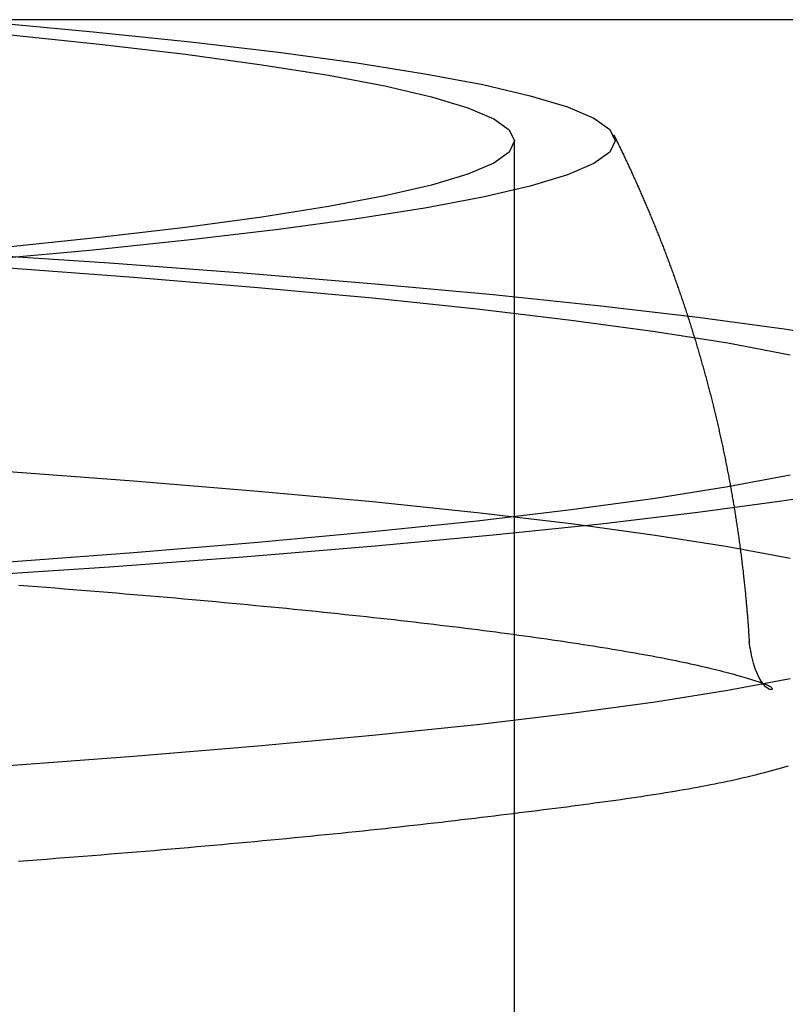
# Model space of a CAD drawing. Extents: x -135 to 516, y -381 to 408.
# Drawn here: x 93 to 98, y -366 to -360 of the extents above; entities that cross this region are included whole.
import ezdxf

# ---------------------------------------------------------------- set-up
doc = ezdxf.new("R2010")
doc.units = 0
doc.header["$LTSCALE"] = 20
doc.linetypes.add('VERDECKT', pattern=[9.525, 6.35, -3.175])
doc.layers.get('0').update_dxf_attribs({"linetype": 'CONTINUOUS'})
doc.layers.add('STEMPEL', color=3, linetype='CONTINUOUS')

# ---------------------------------------------------------------- blocks, each defined once
blk = doc.blocks.new('A$C95916FBE')
at = {"color": 3, "linetype": 'CONTINUOUS'}
blk.add_line((135, -90), (-135, -90), dxfattribs=at)
at = {"color": 1, "linetype": 'VERDECKT'}
blk.add_line((96.5052, -103.4079), (96.5052, -90.743), dxfattribs=at)
for points in [[(93.2649, -90.0134, 0), (93.9209, -90.074, 0), (94.5193, -90.1362, 0), (95.0587, -90.1999, 0), (95.5377, -90.2649, 0), (95.9553, -90.3311, 0), (96.3102, -90.3982, 0), (96.6019, -90.4662, 0), (96.8294, -90.5348, 0), (96.9924, -90.6039, 0), (97.0903, -90.6734, 0), (97.1229, -90.743, 0), (97.0903, -90.8127, 0), (96.9924, -90.8821, 0), (96.8294, -90.9513, 0), (96.6019, -91.0199, 0), (96.3102, -91.0879, 0), (95.9553, -91.155, 0), (95.5377, -91.2212, 0), (95.0587, -91.2861, 0), (94.5193, -91.3498, 0), (93.9209, -91.4121, 0), (93.2649, -91.4727, 0)], [(93.3761, -90.0893, 0), (93.9609, -90.1501, 0), (94.488, -90.2123, 0), (94.9561, -90.2758, 0), (95.3641, -90.3404, 0), (95.7111, -90.406, 0), (95.996, -90.4725, 0), (96.2184, -90.5395, 0), (96.3776, -90.6071, 0), (96.4733, -90.675, 0), (96.5052, -90.743, 0), (96.4733, -90.8111, 0), (96.3776, -90.879, 0), (96.2184, -90.9465, 0), (95.996, -91.0136, 0), (95.7111, -91.08, 0), (95.3641, -91.1456, 0), (94.9561, -91.2103, 0), (94.488, -91.2738, 0), (93.9609, -91.336, 0), (93.3761, -91.3968, 0)], [(93.1185, -91.4302, 0), (94.0214, -91.4907, 0), (94.8665, -91.5535, 0), (95.6516, -91.6184, 0), (96.375, -91.6853, 0), (97.0348, -91.7539, 0), (97.6296, -91.8241, 0), (98.1577, -91.8957, 0), (98.6181, -91.9687, 0)], [(98.6181, -92.8772, 0), (98.1577, -92.9501, 0), (97.6296, -93.0218, 0), (97.0348, -93.092, 0), (96.375, -93.1606, 0), (95.6516, -93.2274, 0), (94.8665, -93.2923, 0), (94.0214, -93.3551, 0), (93.1185, -93.4157, 0)], [(93.3467, -91.5169, 0), (94.168, -91.578, 0), (94.9311, -91.641, 0), (95.6341, -91.706, 0), (96.2754, -91.7727, 0), (96.8534, -91.8409, 0), (97.3668, -91.9106, 0), (97.8142, -91.9814, 0), (98.1946, -92.0534, 0)], [(98.1946, -92.7925, 0), (97.8142, -92.8644, 0), (97.3668, -92.9353, 0), (96.8534, -93.0049, 0), (96.2754, -93.0732, 0), (95.6341, -93.1399, 0), (94.9311, -93.2048, 0), (94.168, -93.2679, 0), (93.3467, -93.3289, 0)], [(93.3467, -92.7652, 0), (94.168, -92.8262, 0), (94.9311, -92.8893, 0), (95.6341, -92.9543, 0), (96.2754, -93.0209, 0), (96.8534, -93.0892, 0), (97.3668, -93.1588, 0), (97.8142, -93.2297, 0), (98.1946, -93.3017, 0)], [(98.1946, -94.0408, 0), (97.8142, -94.1127, 0), (97.3668, -94.1836, 0), (96.8534, -94.2532, 0), (96.2754, -94.3215, 0), (95.6341, -94.3882, 0), (94.9311, -94.4531, 0), (94.168, -94.5162, 0), (93.3467, -94.5772, 0)], [(97.9439, -93.8108, 0), (97.9439, -93.8108, 0), (97.9439, -93.8108, 0), (97.9439, -93.8109, 0), (97.9439, -93.8109, 0), (97.944, -93.811, 0), (97.944, -93.811, 0), (97.944, -93.8111, 0), (97.944, -93.8111, 0), (97.944, -93.8112, 0), (97.944, -93.8112, 0), (97.944, -93.8112, 0), (97.944, -93.8113, 0), (97.944, -93.8113, 0), (97.944, -93.8114, 0), (97.944, -93.8114, 0), (97.944, -93.8115, 0), (97.944, -93.8115, 0), (97.944, -93.8115, 0), (97.944, -93.8116, 0), (97.944, -93.8116, 0), (97.944, -93.8117, 0), (97.944, -93.8117, 0), (97.9441, -93.8118, 0), (97.9441, -93.8118, 0), (97.9441, -93.8119, 0), (97.9441, -93.8119, 0), (97.9441, -93.8119, 0), (97.9441, -93.812, 0), (97.9441, -93.812, 0), (97.9441, -93.8121, 0), (97.9441, -93.8121, 0), (97.9441, -93.8122, 0), (97.9441, -93.8122, 0), (97.9441, -93.8123, 0), (97.9441, -93.8123, 0), (97.9441, -93.8123, 0), (97.9441, -93.8124, 0), (97.9441, -93.8124, 0), (97.9441, -93.8125, 0), (97.9441, -93.8125, 0), (97.9441, -93.8126, 0), (97.9441, -93.8126, 0), (97.9442, -93.8127, 0), (97.9442, -93.8127, 0), (97.9442, -93.8127, 0), (97.9442, -93.8128, 0), (97.9442, -93.8128, 0), (97.9442, -93.8129, 0), (97.9442, -93.8129, 0), (97.9442, -93.813, 0), (97.9442, -93.813, 0), (97.9442, -93.813, 0), (97.9442, -93.8131, 0), (97.9442, -93.8131, 0), (97.9442, -93.8132, 0), (97.9442, -93.8132, 0), (97.9442, -93.8133, 0), (97.9442, -93.8133, 0), (97.9442, -93.8134, 0), (97.9442, -93.8134, 0), (97.9442, -93.8134, 0), (97.9442, -93.8135, 0), (97.9442, -93.8135, 0), (97.9443, -93.8136, 0), (97.9443, -93.8136, 0), (97.9443, -93.8137, 0), (97.9443, -93.8137, 0), (97.9443, -93.8138, 0), (97.9443, -93.8138, 0), (97.9443, -93.8138, 0), (97.9443, -93.8139, 0), (97.9443, -93.8139, 0), (97.9443, -93.814, 0), (97.9443, -93.814, 0), (97.9443, -93.8141, 0), (97.9443, -93.8141, 0), (97.9443, -93.8142, 0), (97.9443, -93.8142, 0), (97.9443, -93.8142, 0), (97.9443, -93.8143, 0), (97.9443, -93.8143, 0), (97.9443, -93.8144, 0), (97.9443, -93.8144, 0), (97.9443, -93.8145, 0), (97.9443, -93.8145, 0), (97.9443, -93.8146, 0), (97.9443, -93.8146, 0), (97.9443, -93.8146, 0), (97.9443, -93.8147, 0), (97.9444, -93.8147, 0), (97.9444, -93.8148, 0), (97.9444, -93.8148, 0), (97.9444, -93.8149, 0), (97.9444, -93.8149, 0), (97.9444, -93.8149, 0), (97.9444, -93.815, 0), (97.9444, -93.815, 0), (97.9444, -93.8151, 0), (97.9444, -93.8151, 0), (97.9444, -93.8152, 0), (97.9444, -93.8152, 0), (97.9444, -93.8153, 0), (97.9444, -93.8153, 0), (97.9444, -93.8153, 0), (97.9444, -93.8154, 0), (97.9444, -93.8154, 0), (97.9444, -93.8155, 0), (97.9444, -93.8155, 0), (97.9444, -93.8156, 0), (97.9444, -93.8156, 0), (97.9444, -93.8157, 0), (97.9444, -93.8157, 0), (97.9444, -93.8157, 0), (97.9444, -93.8158, 0), (97.9444, -93.8158, 0), (97.9444, -93.8159, 0), (97.9444, -93.8159, 0), (97.9444, -93.816, 0), (97.9444, -93.816, 0), (97.9445, -93.8161, 0), (97.9445, -93.8161, 0), (97.9445, -93.8161, 0), (97.9445, -93.8162, 0), (97.9445, -93.8162, 0), (97.9445, -93.8163, 0), (97.9445, -93.8163, 0), (97.9445, -93.8164, 0), (97.9445, -93.8164, 0)]]:
    blk.add_polyline3d(points, dxfattribs=at)
at = {"color": 1}
for points in [[(97.1137, -90.7061, 0), (97.117, -90.7127, 0), (97.1203, -90.7194, 0), (97.1236, -90.726, 0), (97.1269, -90.7327, 0), (97.1302, -90.7393, 0), (97.1335, -90.746, 0), (97.1367, -90.7527, 0), (97.14, -90.7594, 0), (97.1433, -90.7661, 0), (97.1466, -90.7728, 0), (97.1498, -90.7795, 0), (97.1531, -90.7863, 0), (97.1563, -90.793, 0), (97.1596, -90.7998, 0), (97.1629, -90.8065, 0), (97.1661, -90.8133, 0), (97.1693, -90.8201, 0), (97.1726, -90.8268, 0), (97.1758, -90.8336, 0), (97.1791, -90.8404, 0), (97.1823, -90.8472, 0), (97.1855, -90.8541, 0), (97.1887, -90.8609, 0), (97.192, -90.8677, 0), (97.1952, -90.8746, 0), (97.1984, -90.8814, 0), (97.2016, -90.8883, 0), (97.2048, -90.8952, 0), (97.208, -90.9021, 0), (97.2112, -90.9089, 0), (97.2144, -90.9159, 0), (97.2176, -90.9228, 0), (97.2208, -90.9297, 0), (97.2239, -90.9366, 0), (97.2271, -90.9435, 0), (97.2303, -90.9505, 0), (97.2335, -90.9574, 0), (97.2366, -90.9644, 0), (97.2398, -90.9714, 0), (97.243, -90.9784, 0), (97.2461, -90.9853, 0), (97.2493, -90.9923, 0), (97.2524, -90.9994, 0), (97.2556, -91.0064, 0), (97.2587, -91.0134, 0), (97.2618, -91.0204, 0), (97.265, -91.0275, 0), (97.2681, -91.0345, 0), (97.2712, -91.0416, 0), (97.2743, -91.0487, 0), (97.2774, -91.0557, 0), (97.2805, -91.0628, 0), (97.2837, -91.0699, 0), (97.2868, -91.077, 0), (97.2899, -91.0841, 0), (97.2929, -91.0913, 0), (97.296, -91.0984, 0), (97.2991, -91.1055, 0), (97.3022, -91.1127, 0), (97.3053, -91.1198, 0), (97.3083, -91.127, 0), (97.3114, -91.1342, 0), (97.3145, -91.1414, 0), (97.3175, -91.1485, 0), (97.3206, -91.1557, 0), (97.3236, -91.163, 0), (97.3267, -91.1702, 0), (97.3297, -91.1774, 0), (97.3327, -91.1846, 0), (97.3358, -91.1919, 0), (97.3388, -91.1991, 0), (97.3418, -91.2064, 0), (97.3448, -91.2137, 0), (97.3479, -91.221, 0), (97.3509, -91.2282, 0), (97.3539, -91.2355, 0), (97.3569, -91.2428, 0), (97.3598, -91.2502, 0), (97.3628, -91.2575, 0), (97.3658, -91.2648, 0), (97.3688, -91.2722, 0), (97.3718, -91.2795, 0), (97.3747, -91.2869, 0), (97.3777, -91.2942, 0), (97.3807, -91.3016, 0), (97.3836, -91.309, 0), (97.3866, -91.3164, 0), (97.3895, -91.3238, 0), (97.3924, -91.3312, 0), (97.3954, -91.3386, 0), (97.3983, -91.346, 0), (97.4012, -91.3535, 0), (97.4041, -91.3609, 0), (97.4071, -91.3684, 0), (97.41, -91.3758, 0), (97.4129, -91.3833, 0), (97.4158, -91.3908, 0), (97.4187, -91.3983, 0), (97.4215, -91.4058, 0), (97.4244, -91.4133, 0), (97.4273, -91.4208, 0), (97.4302, -91.4283, 0), (97.433, -91.4359, 0), (97.4359, -91.4434, 0), (97.4388, -91.4509, 0), (97.4416, -91.4585, 0), (97.4444, -91.4661, 0), (97.4473, -91.4736, 0), (97.4501, -91.4812, 0), (97.4529, -91.4888, 0), (97.4558, -91.4964, 0), (97.4586, -91.504, 0), (97.4614, -91.5116, 0), (97.4642, -91.5192, 0), (97.467, -91.5269, 0), (97.4698, -91.5345, 0), (97.4726, -91.5422, 0), (97.4754, -91.5498, 0), (97.4781, -91.5575, 0), (97.4809, -91.5652, 0), (97.4837, -91.5728, 0), (97.4864, -91.5805, 0), (97.4892, -91.5882, 0), (97.4919, -91.5959, 0), (97.4947, -91.6036, 0), (97.4974, -91.6114, 0), (97.5001, -91.6191, 0), (97.5029, -91.6268, 0), (97.5056, -91.6346, 0), (97.5083, -91.6423, 0), (97.511, -91.6501, 0), (97.5137, -91.6579, 0), (97.5164, -91.6657, 0), (97.5191, -91.6734, 0), (97.5218, -91.6812, 0), (97.5244, -91.689, 0), (97.5271, -91.6969, 0), (97.5298, -91.7047, 0), (97.5324, -91.7125, 0), (97.5351, -91.7203, 0), (97.5377, -91.7282, 0), (97.5404, -91.736, 0), (97.543, -91.7439, 0), (97.5456, -91.7518, 0), (97.5482, -91.7596, 0), (97.5509, -91.7675, 0), (97.5535, -91.7754, 0), (97.5561, -91.7833, 0), (97.5587, -91.7912, 0), (97.5612, -91.7991, 0), (97.5638, -91.8071, 0), (97.5664, -91.815, 0), (97.569, -91.8229, 0), (97.5715, -91.8309, 0), (97.5741, -91.8388, 0), (97.5766, -91.8468, 0), (97.5792, -91.8548, 0), (97.5817, -91.8628, 0), (97.5842, -91.8708, 0), (97.5868, -91.8788, 0), (97.5893, -91.8868, 0), (97.5918, -91.8948, 0), (97.5943, -91.9028, 0), (97.5968, -91.9108, 0), (97.5993, -91.9188, 0), (97.6017, -91.9269, 0), (97.6042, -91.9349, 0), (97.6067, -91.943, 0), (97.6092, -91.9511, 0), (97.6116, -91.9591, 0), (97.6141, -91.9672, 0), (97.6165, -91.9753, 0), (97.6189, -91.9834, 0), (97.6214, -91.9915, 0), (97.6238, -91.9996, 0), (97.6262, -92.0077, 0), (97.6286, -92.0159, 0), (97.631, -92.024, 0), (97.6334, -92.0321, 0), (97.6358, -92.0403, 0), (97.6381, -92.0484, 0), (97.6405, -92.0566, 0), (97.6429, -92.0648, 0), (97.6452, -92.0729, 0), (97.6476, -92.0811, 0), (97.6499, -92.0893, 0), (97.6522, -92.0975, 0), (97.6546, -92.1057, 0), (97.6569, -92.1139, 0), (97.6592, -92.1222, 0), (97.6615, -92.1304, 0), (97.6638, -92.1386, 0), (97.6661, -92.1469, 0), (97.6684, -92.1551, 0), (97.6706, -92.1634, 0), (97.6729, -92.1716, 0), (97.6752, -92.1799, 0), (97.6774, -92.1882, 0), (97.6797, -92.1965, 0), (97.6819, -92.2048, 0), (97.6841, -92.2131, 0), (97.6864, -92.2214, 0), (97.6886, -92.2297, 0), (97.6908, -92.238, 0), (97.693, -92.2464, 0), (97.6952, -92.2547, 0), (97.6974, -92.263, 0), (97.6995, -92.2714, 0), (97.7017, -92.2797, 0), (97.7039, -92.2881, 0), (97.706, -92.2965, 0), (97.7082, -92.3048, 0), (97.7103, -92.3132, 0), (97.7124, -92.3216, 0), (97.7145, -92.33, 0), (97.7167, -92.3384, 0), (97.7188, -92.3468, 0), (97.7209, -92.3552, 0), (97.7229, -92.3637, 0), (97.725, -92.3721, 0), (97.7271, -92.3805, 0), (97.7292, -92.389, 0), (97.7312, -92.3974, 0), (97.7333, -92.4059, 0), (97.7353, -92.4143, 0), (97.7373, -92.4228, 0), (97.7394, -92.4313, 0), (97.7414, -92.4398, 0), (97.7434, -92.4483, 0), (97.7454, -92.4568, 0), (97.7474, -92.4653, 0), (97.7494, -92.4738, 0), (97.7514, -92.4823, 0), (97.7533, -92.4908, 0), (97.7553, -92.4993, 0), (97.7572, -92.5079, 0), (97.7592, -92.5164, 0), (97.7611, -92.525, 0), (97.763, -92.5335, 0), (97.7649, -92.5421, 0), (97.7669, -92.5506, 0), (97.7688, -92.5592, 0), (97.7706, -92.5678, 0), (97.7725, -92.5764, 0), (97.7744, -92.585, 0), (97.7763, -92.5936, 0), (97.7781, -92.6022, 0), (97.78, -92.6108, 0), (97.7818, -92.6194, 0), (97.7837, -92.628, 0), (97.7855, -92.6366, 0), (97.7873, -92.6453, 0), (97.7891, -92.6539, 0), (97.7909, -92.6626, 0), (97.7927, -92.6712, 0), (97.7945, -92.6799, 0), (97.7962, -92.6885, 0), (97.798, -92.6972, 0), (97.7998, -92.7059, 0), (97.8015, -92.7145, 0), (97.8032, -92.7232, 0), (97.805, -92.7319, 0), (97.8067, -92.7406, 0), (97.8084, -92.7493, 0), (97.8101, -92.758, 0), (97.8118, -92.7667, 0), (97.8135, -92.7755, 0), (97.8152, -92.7842, 0), (97.8168, -92.7929, 0), (97.8185, -92.8016, 0), (97.8201, -92.8104, 0), (97.8218, -92.8191, 0), (97.8234, -92.8279, 0), (97.825, -92.8366, 0), (97.8266, -92.8454, 0), (97.8282, -92.8542, 0), (97.8298, -92.8629, 0), (97.8314, -92.8717, 0), (97.833, -92.8805, 0), (97.8346, -92.8893, 0), (97.8361, -92.8981, 0), (97.8377, -92.9069, 0), (97.8392, -92.9157, 0), (97.8407, -92.9245, 0), (97.8423, -92.9333, 0), (97.8438, -92.9421, 0), (97.8453, -92.9509, 0), (97.8468, -92.9597, 0), (97.8483, -92.9686, 0), (97.8497, -92.9774, 0), (97.8512, -92.9863, 0), (97.8526, -92.9951, 0), (97.8541, -93.004, 0), (97.8555, -93.0128, 0), (97.857, -93.0217, 0), (97.8584, -93.0305, 0), (97.8598, -93.0394, 0), (97.8612, -93.0483, 0), (97.8626, -93.0572, 0), (97.864, -93.066, 0), (97.8653, -93.0749, 0), (97.8667, -93.0838, 0), (97.8681, -93.0927, 0), (97.8694, -93.1016, 0), (97.8707, -93.1105, 0), (97.8721, -93.1195, 0), (97.8734, -93.1284, 0), (97.8747, -93.1373, 0), (97.876, -93.1462, 0), (97.8773, -93.1551, 0), (97.8785, -93.1641, 0), (97.8798, -93.173, 0), (97.8811, -93.182, 0), (97.8823, -93.1909, 0), (97.8835, -93.1998, 0), (97.8848, -93.2088, 0), (97.886, -93.2178, 0), (97.8872, -93.2267, 0), (97.8884, -93.2357, 0), (97.8896, -93.2447, 0), (97.8908, -93.2536, 0), (97.8919, -93.2626, 0), (97.8931, -93.2716, 0), (97.8943, -93.2806, 0), (97.8954, -93.2896, 0), (97.8965, -93.2986, 0), (97.8976, -93.3076, 0), (97.8988, -93.3166, 0), (97.8999, -93.3256, 0), (97.9009, -93.3346, 0), (97.902, -93.3436, 0), (97.9031, -93.3526, 0), (97.9042, -93.3616, 0), (97.9052, -93.3706, 0), (97.9063, -93.3797, 0), (97.9073, -93.3887, 0), (97.9083, -93.3977, 0), (97.9093, -93.4068, 0), (97.9103, -93.4158, 0), (97.9113, -93.4249, 0), (97.9123, -93.4339, 0), (97.9133, -93.443, 0), (97.9142, -93.452, 0), (97.9152, -93.4611, 0), (97.9161, -93.4701, 0), (97.9171, -93.4792, 0), (97.918, -93.4882, 0), (97.9189, -93.4973, 0), (97.9198, -93.5064, 0), (97.9207, -93.5155, 0), (97.9216, -93.5245, 0), (97.9225, -93.5336, 0), (97.9233, -93.5427, 0), (97.9242, -93.5518, 0), (97.925, -93.5609, 0), (97.9259, -93.57, 0), (97.9267, -93.5791, 0), (97.9275, -93.5882, 0), (97.9283, -93.5973, 0), (97.9291, -93.6064, 0), (97.9299, -93.6155, 0), (97.9306, -93.6246, 0), (97.9314, -93.6337, 0), (97.9321, -93.6428, 0), (97.9329, -93.6519, 0), (97.9336, -93.661, 0), (97.9343, -93.6702, 0), (97.935, -93.6793, 0), (97.9357, -93.6884, 0), (97.9364, -93.6975, 0), (97.9371, -93.7067, 0), (97.9378, -93.7158, 0), (97.9384, -93.7249, 0), (97.9391, -93.7341, 0), (97.9397, -93.7432, 0), (97.9404, -93.7524, 0), (97.941, -93.7615, 0), (97.9416, -93.7706, 0), (97.9422, -93.7798, 0), (97.9428, -93.7889, 0), (97.9434, -93.7981, 0), (97.9439, -93.8073, 0), (97.9445, -93.8164, 0)], [(93.4667, -93.4664, 0), (93.5226, -93.4707, 0), (93.5782, -93.475, 0), (93.6335, -93.4793, 0), (93.6885, -93.4836, 0), (93.7431, -93.4879, 0), (93.7975, -93.4922, 0), (93.8517, -93.4966, 0), (93.9055, -93.5009, 0), (93.959, -93.5053, 0), (94.0122, -93.5096, 0), (94.0651, -93.514, 0), (94.1177, -93.5184, 0), (94.17, -93.5228, 0), (94.2221, -93.5272, 0), (94.2738, -93.5316, 0), (94.3252, -93.536, 0), (94.3764, -93.5405, 0), (94.4272, -93.5449, 0), (94.4777, -93.5494, 0), (94.5279, -93.5539, 0), (94.5779, -93.5583, 0), (94.6275, -93.5628, 0), (94.6768, -93.5673, 0), (94.7258, -93.5718, 0), (94.7745, -93.5764, 0), (94.8229, -93.5809, 0), (94.871, -93.5854, 0), (94.9188, -93.59, 0), (94.9662, -93.5945, 0), (95.0134, -93.5991, 0), (95.0603, -93.6036, 0), (95.1068, -93.6082, 0), (95.153, -93.6128, 0), (95.1989, -93.6174, 0), (95.2445, -93.622, 0), (95.2898, -93.6266, 0), (95.3348, -93.6312, 0), (95.3794, -93.6358, 0), (95.4238, -93.6404, 0), (95.4678, -93.6451, 0), (95.5115, -93.6497, 0), (95.5548, -93.6543, 0), (95.5979, -93.659, 0), (95.6406, -93.6637, 0), (95.683, -93.6683, 0), (95.7251, -93.673, 0), (95.7669, -93.6777, 0), (95.8083, -93.6823, 0), (95.8494, -93.687, 0), (95.8902, -93.6917, 0), (95.9306, -93.6964, 0), (95.9708, -93.7011, 0), (96.0106, -93.7058, 0), (96.05, -93.7105, 0), (96.0892, -93.7152, 0), (96.128, -93.7199, 0), (96.1665, -93.7247, 0), (96.2046, -93.7294, 0), (96.2424, -93.7341, 0), (96.2799, -93.7388, 0), (96.317, -93.7436, 0), (96.3538, -93.7483, 0), (96.3903, -93.753, 0), (96.4264, -93.7578, 0), (96.4622, -93.7625, 0), (96.4976, -93.7673, 0), (96.5327, -93.772, 0), (96.5675, -93.7768, 0), (96.6019, -93.7815, 0), (96.636, -93.7863, 0), (96.6697, -93.791, 0), (96.7031, -93.7958, 0), (96.7362, -93.8005, 0), (96.7689, -93.8053, 0), (96.8012, -93.8101, 0), (96.8332, -93.8148, 0), (96.8649, -93.8196, 0), (96.8962, -93.8243, 0), (96.9271, -93.8291, 0), (96.9577, -93.8339, 0), (96.988, -93.8386, 0), (97.0179, -93.8434, 0), (97.0474, -93.8481, 0), (97.0766, -93.8529, 0), (97.1054, -93.8577, 0), (97.1339, -93.8624, 0), (97.162, -93.8672, 0), (97.1898, -93.8719, 0), (97.2172, -93.8767, 0), (97.2443, -93.8814, 0), (97.2709, -93.8862, 0), (97.2973, -93.8909, 0), (97.3232, -93.8957, 0), (97.3488, -93.9004, 0), (97.3741, -93.9052, 0), (97.3989, -93.9099, 0), (97.4234, -93.9146, 0), (97.4476, -93.9194, 0), (97.4714, -93.9241, 0), (97.4948, -93.9288, 0), (97.5178, -93.9336, 0), (97.5405, -93.9383, 0), (97.5628, -93.943, 0), (97.5847, -93.9478, 0), (97.6063, -93.9525, 0), (97.6275, -93.9572, 0), (97.6483, -93.962, 0), (97.6687, -93.9667, 0), (97.6888, -93.9714, 0), (97.7084, -93.9761, 0), (97.7276, -93.9808, 0), (97.7465, -93.9854, 0), (97.7649, -93.99, 0), (97.7829, -93.9946, 0), (97.8005, -93.9992, 0), (97.8176, -94.0037, 0), (97.8343, -94.0082, 0), (97.8506, -94.0126, 0), (97.8664, -94.017, 0), (97.8818, -94.0213, 0), (97.8968, -94.0256, 0), (97.9113, -94.0299, 0), (97.9253, -94.034, 0), (97.9389, -94.0381, 0), (97.9519, -94.0422, 0), (97.9646, -94.0462, 0), (97.9767, -94.0501, 0), (97.9884, -94.0539, 0), (97.9995, -94.0577, 0), (98.0102, -94.0613, 0), (98.0204, -94.0649, 0), (98.03, -94.0684, 0), (98.0392, -94.0718, 0), (98.0479, -94.0751, 0), (98.056, -94.0783, 0), (98.0634, -94.0815, 0), (98.0697, -94.0847, 0), (98.0748, -94.088, 0), (98.0789, -94.0912, 0), (98.0819, -94.0942, 0), (98.084, -94.0971, 0), (98.0851, -94.0997, 0), (98.0854, -94.1021, 0), (98.0848, -94.104, 0), (98.0834, -94.1055, 0), (98.0814, -94.1065, 0), (98.0786, -94.1069, 0), (98.0752, -94.1067, 0), (98.0713, -94.1058, 0), (98.0668, -94.1041, 0), (98.0619, -94.1016, 0), (98.0565, -94.0982, 0), (98.0507, -94.0938, 0), (98.0446, -94.0885, 0), (98.0383, -94.082, 0), (98.0317, -94.0744, 0), (98.025, -94.0655, 0), (98.0181, -94.0554, 0), (98.0111, -94.044, 0), (98.0041, -94.0311, 0), (97.9972, -94.0168, 0), (97.9903, -94.0009, 0), (97.9835, -93.9834, 0), (97.9769, -93.9643, 0), (97.9706, -93.9434, 0), (97.9645, -93.9207, 0), (97.9587, -93.8962, 0), (97.9534, -93.8697, 0), (97.9484, -93.8413, 0), (97.9439, -93.8108, 0)], [(98.1833, -94.5751, 0), (98.1616, -94.5817, 0), (98.1397, -94.5882, 0), (98.1176, -94.5946, 0), (98.0953, -94.6008, 0), (98.0728, -94.607, 0), (98.05, -94.6132, 0), (98.027, -94.6192, 0), (98.0038, -94.6251, 0), (97.9804, -94.631, 0), (97.9567, -94.6368, 0), (97.9328, -94.6425, 0), (97.9087, -94.6482, 0), (97.8843, -94.6537, 0), (97.8597, -94.6593, 0), (97.8348, -94.6647, 0), (97.8097, -94.6701, 0), (97.7844, -94.6754, 0), (97.7588, -94.6807, 0), (97.7329, -94.6859, 0), (97.7068, -94.691, 0), (97.6804, -94.6961, 0), (97.6537, -94.7011, 0), (97.6268, -94.7061, 0), (97.5997, -94.7111, 0), (97.5722, -94.716, 0), (97.5445, -94.7209, 0), (97.5165, -94.7257, 0), (97.4882, -94.7305, 0), (97.4596, -94.7352, 0), (97.4308, -94.7399, 0), (97.4017, -94.7446, 0), (97.3723, -94.7493, 0), (97.3425, -94.7539, 0), (97.3125, -94.7585, 0), (97.2822, -94.7631, 0), (97.2516, -94.7676, 0), (97.2207, -94.7722, 0), (97.1895, -94.7767, 0), (97.158, -94.7812, 0), (97.1262, -94.7857, 0), (97.094, -94.7902, 0), (97.0616, -94.7947, 0), (97.0288, -94.7992, 0), (96.9957, -94.8036, 0), (96.9623, -94.8081, 0), (96.9285, -94.8126, 0), (96.8944, -94.8171, 0), (96.86, -94.8216, 0), (96.8253, -94.8261, 0), (96.7902, -94.8306, 0), (96.7548, -94.8351, 0), (96.719, -94.8396, 0), (96.6829, -94.8441, 0), (96.6465, -94.8487, 0), (96.6097, -94.8533, 0), (96.5725, -94.8579, 0), (96.535, -94.8625, 0), (96.4971, -94.8672, 0), (96.4589, -94.8719, 0), (96.4203, -94.8766, 0), (96.3813, -94.8813, 0), (96.342, -94.8861, 0), (96.3023, -94.891, 0), (96.2622, -94.8958, 0), (96.2218, -94.9007, 0), (96.181, -94.9056, 0), (96.1399, -94.9105, 0), (96.0985, -94.9154, 0), (96.0568, -94.9203, 0), (96.0147, -94.9251, 0), (95.9723, -94.93, 0), (95.9297, -94.9348, 0), (95.8867, -94.9397, 0), (95.8434, -94.9445, 0), (95.7997, -94.9493, 0), (95.7558, -94.9541, 0), (95.7116, -94.9589, 0), (95.667, -94.9637, 0), (95.6221, -94.9685, 0), (95.577, -94.9732, 0), (95.5315, -94.978, 0), (95.4857, -94.9828, 0), (95.4395, -94.9875, 0), (95.3931, -94.9922, 0), (95.3464, -94.997, 0), (95.2994, -95.0017, 0), (95.252, -95.0064, 0), (95.2044, -95.0111, 0), (95.1564, -95.0157, 0), (95.1081, -95.0204, 0), (95.0596, -95.0251, 0), (95.0107, -95.0297, 0), (94.9615, -95.0344, 0), (94.9121, -95.039, 0), (94.8623, -95.0436, 0), (94.8122, -95.0482, 0), (94.7618, -95.0528, 0), (94.7111, -95.0574, 0), (94.6602, -95.062, 0), (94.6089, -95.0666, 0), (94.5573, -95.0712, 0), (94.5054, -95.0757, 0), (94.4532, -95.0803, 0), (94.4008, -95.0848, 0), (94.348, -95.0893, 0), (94.2949, -95.0938, 0), (94.2416, -95.0983, 0), (94.1879, -95.1028, 0), (94.134, -95.1073, 0), (94.0797, -95.1117, 0), (94.0252, -95.1162, 0), (93.9704, -95.1207, 0), (93.9153, -95.1251, 0), (93.8599, -95.1295, 0), (93.8042, -95.1339, 0), (93.7482, -95.1383, 0), (93.6919, -95.1427, 0), (93.6353, -95.1471, 0), (93.5785, -95.1515, 0), (93.5213, -95.1558, 0), (93.4639, -95.1602, 0)]]:
    blk.add_polyline3d(points, dxfattribs=at)

msp = doc.modelspace()

# ---------------------------------------------------------------- block references
at = {"layer": 'STEMPEL'}
msp.add_blockref('A$C95916FBE', (0, -269.938), dxfattribs=at)

doc.saveas('drawing.dxf')
